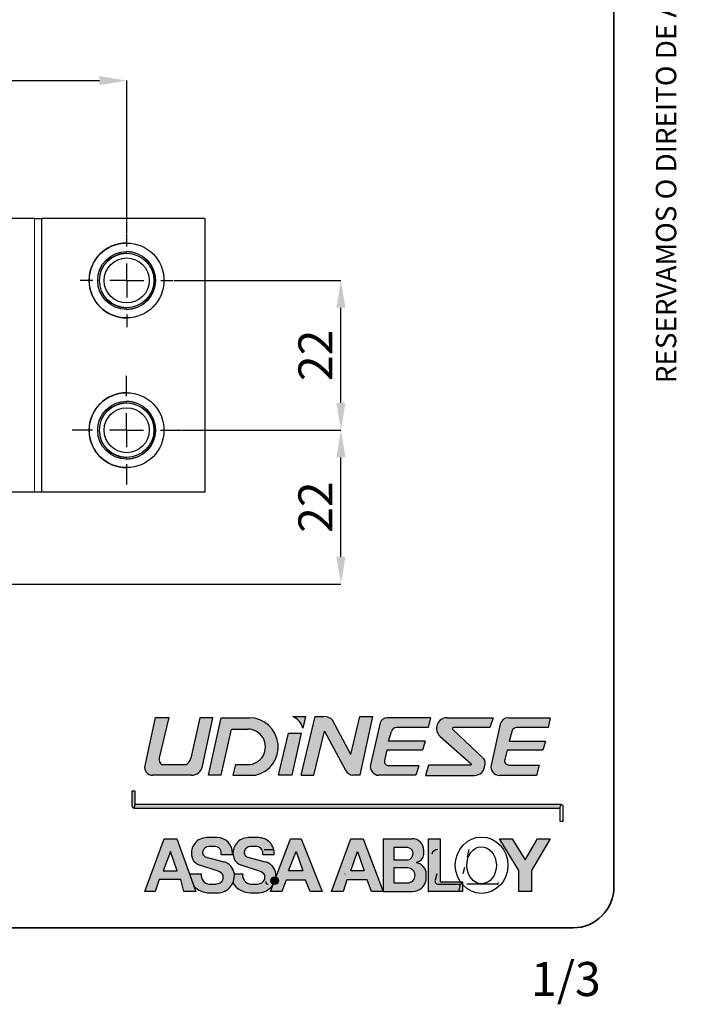
# Model space of a CAD drawing. Units: millimetres. Extents: x 10 to 205, y 4 to 287.
# Drawn here: x 156 to 205, y 4 to 77 of the extents above; entities that cross this region are included whole.
import ezdxf

# ---------------------------------------------------------------- set-up
doc = ezdxf.new("R2010")
doc.units = ezdxf.units.MM
doc.header["$PDSIZE"] = -1
doc.linetypes.add('CENTER', pattern=[10.159999999999998, 6.35, -1.27, 1.27, -1.27])
for name, color, linetype in [('CENTRO', 8, 'CENTER'), ('COTAS', 8, 'Continuous'), ('LOGOTIPO', 7, 'Continuous')]:
    doc.layers.add(name, color=color, linetype=linetype)
doc.layers.add('DESENHO', color=179, linetype='Continuous', lineweight=25)
doc.layers.add('LAYOUT_', color=7, linetype='Continuous', lineweight=35)
doc.styles.add('SLDTEXTSTYLE0', font='TXT', dxfattribs={"width": 0.7})
doc.dimstyles.new('SLDDIMSTYLE0', dxfattribs={"dimtxt": 2.5, "dimasz": 2, "dimexe": 0, "dimexo": 0.0625, "dimtad": 1, "dimdec": 0, "dimlfac": 2, "dimrnd": 1e-09, "dimzin": 12, "dimdsep": 46, "dimtxsty": 'SLDTEXTSTYLE0', "dimsah": 1, "dimcen": 0.09, "dimadec": 0, "dimazin": 3, "dimtfac": 1, "dimtdec": 0, "dimtofl": 0, "dimtmove": 0, "dimatfit": 3, "dimfxl": 1, "dimfrac": 2, "dimtolj": 1, "dimtzin": 12, "dimarcsym": 0})
doc.dimstyles.new('SLDDIMSTYLE2', dxfattribs={"dimtxt": 2.5, "dimasz": 2, "dimexe": 0, "dimexo": 0.0625, "dimtad": 1, "dimdec": 1, "dimlfac": 2, "dimrnd": 1e-09, "dimzin": 12, "dimdsep": 46, "dimtxsty": 'SLDTEXTSTYLE0', "dimsah": 1, "dimcen": 0.09, "dimadec": 0, "dimazin": 3, "dimtfac": 1, "dimtdec": 1, "dimtofl": 0, "dimtmove": 0, "dimatfit": 3, "dimfxl": 1, "dimfrac": 2, "dimtolj": 1, "dimtzin": 12, "dimarcsym": 0})

# ---------------------------------------------------------------- blocks, each defined once
blk = doc.blocks.new('_D')
at = {"color": 0, "linetype": 'Continuous', "lineweight": -2}
for p, q in [((168.2276310932662, 46.55201554821191), (179.9195986023507, 46.55201554821195)), ((179.9195986023507, 37.25201554821167), (179.9195986023507, 44.55201554821195)), ((131.5529744694662, 35.2520155482115), (179.9195986023507, 35.25201554821167))]:
    blk.add_line(p, q, dxfattribs=at)
at = {"color": 0}
for points in [[(180.252931935684, 44.55201554821195), (179.5862652690173, 44.55201554821195), (179.9195986023507, 46.55201554821195)], [(179.5862652690174, 37.25201554821167), (180.252931935684, 37.25201554821167), (179.9195986023507, 35.25201554821167)]]:
    blk.add_solid(points, dxfattribs=at)
at = {"layer": 'Defpoints', "color": 0}
for p in [(168.1651310932662, 46.55201554821191), (179.9195986023507, 46.55201554821195), (131.4904744694662, 35.2520155482115)]:
    blk.add_point(p, dxfattribs=at)
at = {"color": 0, "lineweight": 18, "insert": (176.7945986023507, 40.9020155482117), "char_height": 2.5, "attachment_point": 2, "rotation": 90.00000000000016, "style": 'SLDTEXTSTYLE0'}
blk.add_mtext('\\A1;22', dxfattribs=at)
blk = doc.blocks.new('_D_2')
at = {"layer": 'COTAS', "color": 0, "lineweight": -2}
for p, q in [((167.6588637831341, 57.55201554821156), (179.9195986023506, 57.55201554821161)), ((179.9195986023507, 48.55201554821161), (179.9195986023506, 55.55201554821161)), ((168.2276310932663, 46.55201554821156), (179.9195986023507, 46.55201554821161))]:
    blk.add_line(p, q, dxfattribs=at)
at = {"layer": 'COTAS', "color": 0}
for points in [[(180.252931935684, 55.55201554821161), (179.5862652690173, 55.55201554821161), (179.9195986023506, 57.55201554821161)], [(179.5862652690173, 48.55201554821161), (180.252931935684, 48.55201554821161), (179.9195986023507, 46.55201554821161)]]:
    blk.add_solid(points, dxfattribs=at)
at = {"layer": 'Defpoints', "color": 0}
for p in [(167.5963637831341, 57.55201554821156), (179.9195986023507, 57.55201554821161), (168.1651310932663, 46.55201554821156)]:
    blk.add_point(p, dxfattribs=at)
at = {"layer": 'COTAS', "color": 0, "insert": (176.7945986023507, 52.05201554821156), "char_height": 2.5, "attachment_point": 2, "rotation": 90.00000000000016, "style": 'SLDTEXTSTYLE0'}
blk.add_mtext('\\A1;22', dxfattribs=at)
blk = doc.blocks.new('_D_3')
at = {"layer": 'COTAS', "color": 0, "lineweight": -2}
for p, q in [((131.4904744694662, 39.33951554821149), (131.4904744694662, 72.23371513631275)), ((133.4904744694662, 72.23371513631275), (162.1728746750699, 72.23371513631275)), ((164.1728746750699, 61.03800465627582), (164.1728746750699, 72.23371513631275))]:
    blk.add_line(p, q, dxfattribs=at)
at = {"layer": 'COTAS', "color": 0}
for points in [[(133.4904744694662, 72.56704846964608), (133.4904744694662, 71.90038180297942), (131.4904744694662, 72.23371513631275)], [(162.1728746750699, 71.90038180297942), (162.1728746750699, 72.56704846964608), (164.1728746750699, 72.23371513631275)]]:
    blk.add_solid(points, dxfattribs=at)
at = {"layer": 'Defpoints', "color": 0}
for p in [(164.1728746750699, 72.23371513631275), (164.1728746750699, 60.97550465627582), (131.4904744694662, 39.27701554821149)]:
    blk.add_point(p, dxfattribs=at)
at = {"layer": 'COTAS', "color": 0, "insert": (147.831674572268, 75.35871513631275), "char_height": 2.5, "attachment_point": 2, "style": 'SLDTEXTSTYLE0'}
blk.add_mtext('\\A1;65', dxfattribs=at)
blk = doc.blocks.new('SW_CENTERMARKSYMBOL_2')
at = {"layer": 'CENTRO', "color": 0}
for p, q in [((0, 2.500000000000002), (0, 3.999999573699981)), ((0, 0), (0, 1.250000000000001)), ((-2.500000000000002, 0), (-3.999999573699981, 0)), ((0, 0), (-1.250000000000001, 0)), ((0, 0), (0, -1.250000000000001)), ((0, 0), (1.250000000000001, 0)), ((2.500000000000002, 0), (3.999999573699981, 0)), ((0, -2.500000000000002), (0, -3.999999573699974))]:
    blk.add_line(p, q, dxfattribs=at)
blk = doc.blocks.new('SW_CENTERMARKSYMBOL_3')
at = {"layer": 'CENTRO', "color": 0}
for p, q in [((0, 2.499999999999995), (0, 3.423489108064261)), ((0, 0), (0, 1.250000000000001)), ((-2.500000000000002, 0), (-3.423489108064254, 0)), ((0, 0), (-1.250000000000001, 0)), ((0, 0), (0, -1.250000000000001)), ((0, 0), (1.250000000000001, 0)), ((2.500000000000002, 0), (3.423489108064254, 0)), ((0, -2.499999999999995), (0, -3.423489108064261))]:
    blk.add_line(p, q, dxfattribs=at)

msp = doc.modelspace()

# ---------------------------------------------------------------- hatches: boundary and pattern name
at = {"layer": 'DESENHO'}
h = msp.add_hatch(color=7, dxfattribs=at)
edge = h.paths.add_edge_path(flags=0)
edge.add_line((166.2719923067999, 25.44851014947391), (165.5000224177528, 21.90571976581012))
edge.add_arc((166.0601728990536, 21.78366362980676), 0.5732942194352403, 167.7074622073168, 271.0168977182062)
edge.add_arc((167.3341206368298, -49.98772803277897), 71.20940288803499, 88.71480226891128, 91.01689771820742, ccw=False)
edge.add_arc((168.9491065948281, 21.99836217798978), 0.7948009022819319, 268.7148022688893, 351.0868508344587)
edge.add_line((169.7343097471174, 21.87521801895997), (170.5097132035869, 25.4337660245445))
edge.add_line((170.5097132035869, 25.4337660245445), (169.5598886115773, 25.4337660245445))
edge.add_line((169.5598886115773, 25.4337660245445), (168.8891472226404, 22.46634729608809))
edge.add_arc((168.1595963667793, 22.63125154423817), 0.7479557890313745, 298.97061906241424, 347.2631688923629, ccw=False)
edge.add_line((168.5218770231192, 21.97688880967318), (166.7649822455362, 21.97688880967318))
edge.add_arc((167.0350299815144, 22.37214836213296), 0.4787023015586591, 166.653692219262, 235.6584771867602, ccw=False)
edge.add_line((166.5692561732932, 22.48265018606598), (167.2728872699789, 25.44851014947391))
edge.add_line((167.2728872699789, 25.44851014947391), (166.2719923067999, 25.44851014947391))
h = msp.add_hatch(color=7, dxfattribs=at)
edge = h.paths.add_edge_path(flags=0)
edge.add_arc((173.0684250131818, 23.29000118422208), 1.305025806819293, -90.0000000000395, 89.9999999999992, ccw=False)
edge.add_line((173.0684250131809, 21.98497537740273), (172.1642530947954, 21.98497537740273))
edge.add_line((172.1642530947954, 21.98497537740273), (171.9777407844268, 21.203761218053))
edge.add_line((171.9777407844268, 21.203761218053), (173.6389758047752, 21.203761218053))
edge.add_arc((173.1653614073343, 23.29230760379885), 2.141573394230017, 282.7767362723676, 449.4062933728175)
edge.add_line((173.1875522837649, 25.43376602456703), (171.1202979706501, 25.43376602456703))
edge.add_line((171.1202979706501, 25.43376602456703), (170.1742234505242, 21.203761218053))
edge.add_line((170.1742234505242, 21.203761218053), (171.1202979706235, 21.203761218053))
edge.add_line((171.1202979706235, 21.203761218053), (171.8787817751477, 24.59502699104132))
edge.add_line((171.8787817751477, 24.59502699104132), (173.0684250131818, 24.59502699104132))
h = msp.add_hatch(color=7, dxfattribs=at)
edge = h.paths.add_edge_path(flags=0)
edge.add_line((177.3246711396164, 25.518184935714), (176.3771777340342, 25.518184935714))
edge.add_arc((175.8892416399825, 24.34349082683195), 1.272001525675369, 14.574847779197285, 67.44332602392842, ccw=False)
edge.add_line((177.1203098168437, 24.66358304048266), (177.3246711396164, 25.518184935714))
h = msp.add_hatch(color=7, dxfattribs=at)
edge = h.paths.add_edge_path(flags=0)
edge.add_arc((180.8759081558602, 21.89820197604752), 0.6982300656115565, 207.1936721057637, 264.0280674355271)
edge.add_line((180.8032634164771, 21.203761218053), (181.3019931561835, 21.203761218053))
edge.add_line((181.3019931561835, 21.203761218053), (182.2372939680137, 25.518184935714))
edge.add_line((182.2372939680137, 25.518184935714), (181.3019931561835, 25.518184935714))
edge.add_line((181.3019931561835, 25.518184935714), (180.657115207227, 22.73933901021108))
edge.add_line((180.657115207227, 22.73933901021108), (179.294068543233, 25.25101464946621))
edge.add_arc((178.7284336358539, 24.77612243620252), 0.7385563368248844, 40.01593694048333, 94.19377315961732)
edge.add_line((178.6744231514979, 25.51270123731197), (178.0173583130216, 25.51270123731197))
edge.add_line((178.0173583130216, 25.51270123731197), (176.9967893531393, 21.203761218053))
edge.add_line((176.9967893531393, 21.203761218053), (177.9338807914242, 21.203761218053))
edge.add_line((177.9338807914242, 21.203761218053), (178.7009632101522, 24.44245675167776))
edge.add_line((178.7009632101522, 24.44245675167776), (180.2548556581654, 21.57911104914611))
h = msp.add_hatch(color=7, dxfattribs=at)
edge = h.paths.add_edge_path(flags=0)
edge.add_line((183.4266616539111, 23.70430219666387), (183.6241906570653, 24.41143193046147))
edge.add_arc((184.0169274114629, 24.30172518799233), 0.4077716611022109, 89.9999999999992, 164.3928719363685, ccw=False)
edge.add_line((184.0169274114629, 24.70949684909462), (186.3342281596952, 24.70949684909462))
edge.add_line((186.3342281596952, 24.70949684909462), (186.4917199656176, 25.43540528437848))
edge.add_line((186.4917199656176, 25.43540528437848), (183.3012600750537, 25.43540528437848))
edge.add_arc((183.3012600750537, 24.93613796349758), 0.4992673208808899, 90, 166.8022057871365)
edge.add_line((182.8151795557971, 25.05012737747458), (182.0956109109968, 21.98169945682858))
edge.add_arc((182.7124622416863, 21.83704333729574), 0.6335857930000013, 166.8022057871468, 268.2259906923874)
edge.add_line((182.6928481003933, 21.203761218053), (185.4316939995382, 21.203761218053))
edge.add_line((185.4316939995382, 21.203761218053), (185.638121829344, 21.90571976581002))
edge.add_line((185.638121829344, 21.90571976581002), (183.4354848477196, 21.90571976581001))
edge.add_arc((183.4354848477196, 22.21736647237115), 0.3116467065608197, 167.7589222497441, 270, ccw=False)
edge.add_line((183.1309236984575, 22.28344351884114), (183.2961914296325, 23.04519261072179))
edge.add_line((183.2961914296325, 23.04519261072179), (185.9217621187757, 23.04519261072179))
edge.add_line((185.9217621187757, 23.04519261072179), (186.1058772157058, 23.70430219666385))
edge.add_line((186.1058772157058, 23.70430219666385), (183.4266616539111, 23.70430219666387))
h = msp.add_hatch(color=7, dxfattribs=at)
edge = h.paths.add_edge_path(flags=0)
edge.add_line((187.2093446852849, 24.06125580098827), (189.4842027716069, 22.0441418610999))
edge.add_arc((189.4375679349354, 21.99154808679315), 0.07029162885581942, -48.43663419314771, 48.436634193117186, ccw=False)
edge.add_line((189.4842027716068, 21.93895431248637), (186.3465279144055, 21.93895431248639))
edge.add_line((186.3465279144055, 21.93895431248639), (186.1265911727657, 21.18968129243881))
edge.add_line((186.1265911727657, 21.18968129243881), (189.7321172038589, 21.18968129243881))
edge.add_arc((189.7321172038589, 21.94981641678084), 0.7601351243420318, 270.0000000000008, 360.0000000000008)
edge.add_line((190.4922523282009, 21.94981641678084), (190.4922523282009, 22.20359557290174))
edge.add_arc((190.1252663489972, 22.20359557290163), 0.3669859792037138, 1.719471817892185e-11, 46.81757321183044)
edge.add_line((190.3764034756064, 22.47119387740034), (188.1441150444547, 24.5661641852781))
edge.add_arc((188.2008390356793, 24.62660623970902), 0.08289060938547352, 89.9999999999992, 226.8175732118992, ccw=False)
edge.add_line((188.2008390356793, 24.70949684909462), (190.8702324204281, 24.70949684909462))
edge.add_line((190.8702324204281, 24.70949684909462), (191.1038043415934, 25.4354052843785))
edge.add_line((191.1038043415934, 25.4354052843785), (187.7308324704119, 25.43540528437848))
edge.add_arc((187.7308324704119, 24.64937860429394), 0.7860266800845418, 90, 228.4366341933597)
h = msp.add_hatch(color=7, dxfattribs=at)
edge = h.paths.add_edge_path(flags=0)
edge.add_arc((192.839518723436, 24.34858890435786), 0.3609079447365545, 89.9999999999992, 156.2536916164958, ccw=False)
edge.add_line((192.839518723436, 24.70949684909462), (195.1523311190311, 24.70949684909462))
edge.add_line((195.1523311190311, 24.70949684909462), (195.3030264332086, 25.43540528437848))
edge.add_line((195.3030264332086, 25.43540528437848), (192.2295261232359, 25.43540528437848))
edge.add_arc((192.2295261232359, 24.82508645337433), 0.6103188310040094, 90, 167.3223162817401)
edge.add_line((191.6340868052671, 24.95903082277739), (190.9577523618725, 21.95243844798133))
edge.add_arc((191.567987558539, 21.8151657383393), 0.6254844459003837, 167.3223162817523, 270.0000000000008)
edge.add_line((191.567987558539, 21.18968129243881), (194.2887052632134, 21.18968129243881))
edge.add_line((194.2887052632134, 21.18968129243881), (194.4950073133192, 21.94981641678084))
edge.add_line((194.4950073133192, 21.94981641678084), (192.2762991588254, 21.94981641678084))
edge.add_arc((192.2762991588254, 22.28185506002577), 0.3320386432447198, 164.7055715029309, 270, ccw=False)
edge.add_line((191.956020303905, 22.36943996568051), (192.1411313584383, 23.04635062894843))
edge.add_line((192.1411313584383, 23.04635062894843), (194.7676184268392, 23.04635062894844))
edge.add_line((194.7676184268392, 23.04635062894844), (194.9478615181733, 23.70546021487674))
edge.add_line((194.9478615181733, 23.70546021487674), (192.2935498174425, 23.70546021487673))
edge.add_line((192.2935498174425, 23.70546021487673), (192.5091661740845, 24.49392209984613))
for points in [[(175.338497399967, 21.203761218053), (176.3171615034782, 21.203761218053), (176.9967893531393, 24.2951784177593), (176.0724954776008, 24.29517841775929)], [(164.8039086893425, 19.04847281607901), (164.719102013144, 18.79453981528954), (196.0139073296947, 18.79453981528955), (196.0989951983563, 19.0498644098488), (164.8039086893425, 19.04986440984879)], [(194.3764965259245, 16.54197763011278), (193.4559785567753, 14.98661122411193), (192.5091895126645, 16.54197763011278), (191.567987558539, 16.54197763011278), (192.9887530626573, 14.19876986350521), (192.9887530626573, 12.67157072663149), (193.9162375413499, 12.67157072663149), (193.9162375413499, 14.19876986350521), (195.3030264332086, 16.54197763011278)]]:
    msp.add_hatch(color=7, dxfattribs=at).paths.add_polyline_path(points, flags=0)
h = msp.add_hatch(color=7, dxfattribs=at)
edge = h.paths.add_edge_path(flags=0)
edge.add_line((164.550959706165, 20.03435531297892), (164.550959706165, 18.96422373319872))
edge.add_arc((164.720650691196, 18.96422373319872), 0.1696909850309156, 180, 269.4770850789442)
edge.add_line((164.719102013144, 18.79453981528954), (164.8039086893425, 19.04847281607901))
edge.add_line((164.8039086893425, 19.04847281607901), (164.8039086893425, 19.04986440984879))
edge.add_line((164.8039086893425, 19.04986440984879), (164.8039086893425, 20.03435531297892))
edge.add_line((164.8039086893425, 20.03435531297892), (164.550959706165, 20.03435531297892))
h = msp.add_hatch(color=7, dxfattribs=at)
h.paths.add_polyline_path([(168.3759472712172, 12.67157072663149), (169.2580455481414, 12.67157072663149), (169.1131389287622, 13.06921030479413), (168.7912815855195, 13.95242198100098), (167.8471383640536, 16.54325402108591), (166.928495457201, 16.54325402108591), (165.5000224177528, 12.6715707266315), (166.2719923067999, 12.67157072663149), (166.5692561732932, 13.53920837606525), (168.1595963667793, 13.53920837606525)], flags=0)
h.paths.add_polyline_path([(166.8617984659311, 14.17456005438977), (167.3865801534822, 15.60234446556585), (167.8782675003774, 14.17456005438976)], flags=0)
h = msp.add_hatch(color=7, dxfattribs=at)
edge = h.paths.add_edge_path(flags=0)
edge.add_arc((170.2860126755583, 13.86282050446096), 0.6484024177036284, 172.0569889840598, 266.08536979765347, ccw=False)
edge.add_line((169.6438310262676, 13.95242198100099), (168.7912815855195, 13.95242198100098))
edge.add_line((168.7912815855195, 13.95242198100098), (169.1131389287622, 13.06921030479413))
edge.add_arc((170.2484260874178, 14.10498301049844), 1.536783013470256, 222.3755813376623, 269.088145475632)
edge.add_line((170.2239694275854, 12.56839461334035), (170.7295367494304, 12.56839461334035))
edge.add_arc((170.8281502148932, 13.82937594366684), 1.264831423946627, 265.5283564423802, 335.2155205564163)
edge.add_arc((170.8281502148932, 13.82937594366684), 1.264831423946627, 335.2155205564163, 365.5801129463613)
edge.add_arc((171.0262590996119, 13.81144086924734), 1.070049117599742, 7.567763998835667, 7.570845461985082)
edge.add_arc((171.0262590996119, 13.81144086924734), 1.070049117599742, 7.570845461985082, 74.79511182071398)
edge.add_line((171.3069024952097, 14.84403197834294), (170.0123664844515, 15.19586822657537))
edge.add_arc((170.1052444267579, 15.53760061351638), 0.3541289827893871, 164.0198653914682, 254.7951118207375, ccw=False)
edge.add_arc((170.2239694275854, 15.50360131146077), 0.4776262635763435, 89.9999999999992, 164.0198653914795, ccw=False)
edge.add_line((170.2239694275854, 15.98122757503728), (170.7001842115444, 15.98122757503728))
edge.add_arc((170.6103367595775, 15.47344121289473), 0.5156738835765453, -11.131721441072784, 79.96596846399268, ccw=False)
edge.add_line((171.1163087160595, 15.37388251936788), (171.9605921778511, 15.37388251936788))
edge.add_line((171.9605921778511, 15.37388251936788), (171.9605921778511, 15.46297482154312))
edge.add_arc((170.7987083024878, 15.46297482154312), 1.161883875363257, 0, 90)
edge.add_line((170.7987083024878, 16.62485869690632), (170.0665533085069, 16.62485869690632))
edge.add_arc((170.0665533085069, 15.48840188984601), 1.1364568070604, 90, 192.7888499479132)
edge.add_arc((169.8125457957858, 15.43074477921335), 0.8759876938716616, 192.7888499479107, 251.8134818904938)
edge.add_line((169.5391400693351, 14.59851659622613), (170.887780553144, 14.15545778286963))
edge.add_arc((170.6621223532468, 13.46856977904198), 0.7230053616559301, 32.62163917601089, 71.8134818905034, ccw=False)
edge.add_line((171.2710727925209, 13.85833395837498), (171.2710727925209, 13.57806235249625))
edge.add_arc((170.7295367494304, 13.80190659747037), 0.5859757093721164, 270, 337.5422163569285, ccw=False)
edge.add_line((170.7295367494304, 13.21593088809824), (170.2417462150496, 13.21593088809824))
h = msp.add_hatch(color=7, dxfattribs=at)
edge = h.paths.add_edge_path(flags=0)
edge.add_line((172.6993864887963, 13.95242198100099), (172.0869802883343, 13.95242198100099))
edge.add_arc((171.0262590996119, 13.81144086924734), 1.070049117599742, 7.567763998834778, 7.570845461984277, ccw=False)
edge.add_arc((170.8281502148932, 13.82937594366684), 1.264831423946627, -24.784479443585383, 5.580112946359691, ccw=False)
edge.add_arc((173.2849281136133, 14.10516812810003), 1.536783013470412, 211.633478359136, 269.7985515603569)
edge.add_line((173.2795248901136, 12.56839461334035), (173.7850922119586, 12.56839461334035))
edge.add_arc((173.8118403886451, 13.89986417256305), 1.331738207040926, 268.8491276386978, 326.2440801459377)
edge.add_line((174.9190637889402, 13.15987566323901), (174.937069566228, 13.20737624124536))
edge.add_arc((175.0510540330679, 13.46432435159125), 0.2810956956111486, 73.02826643066578, 246.07750030994362, ccw=False)
edge.add_arc((173.8118403886451, 13.89986417256305), 1.331738207040926, 352.8097526413648, 362.2593417500278)
edge.add_arc((174.0818145621406, 13.81144086924734), 1.070049117599464, 7.567763998838038, 74.79511182073759)
edge.add_line((174.3624579577379, 14.84403197834295), (173.0679219469798, 15.19586822657538))
edge.add_arc((173.1607998892866, 15.53760061351638), 0.3541289827896589, 164.0198653914883, 254.79511182067512, ccw=False)
edge.add_arc((173.2795248901136, 15.50360131146077), 0.4776262635763435, 89.9999999999992, 164.0198653914803, ccw=False)
edge.add_line((173.2795248901136, 15.98122757503728), (173.755739674073, 15.98122757503728))
edge.add_arc((173.6658922221057, 15.47344121289473), 0.515673883576584, -11.131721441072784, 79.96596846394613, ccw=False)
edge.add_line((174.1718641785877, 15.37388251936788), (175.0161476403793, 15.37388251936788))
edge.add_arc((173.8542637650165, 15.4598023237572), 1.165056373148939, 355.770749361558, 450.0000000000008)
edge.add_line((173.8542637650165, 16.62485869690632), (173.1221087710351, 16.62485869690632))
edge.add_arc((173.1221087710351, 15.48840188984601), 1.136456807060184, 90, 192.7888499479176)
edge.add_arc((172.868101258314, 15.43074477921335), 0.875987693871445, 192.7888499479167, 251.8134818904957)
edge.add_line((172.5946955318634, 14.59851659622612), (173.9433360156726, 14.15545778286963))
edge.add_arc((173.717677815775, 13.46856977904198), 0.7230053616561865, 32.62163917599139, 71.8134818904714, ccw=False)
edge.add_line((174.3266282550495, 13.85833395837498), (174.3266282550495, 13.57806235249625))
edge.add_arc((173.7850922119586, 13.80190659747037), 0.5859757093723216, 270, 337.5422163569455, ccw=False)
edge.add_line((173.7850922119586, 13.21593088809824), (173.2973016775779, 13.21593088809824))
edge.add_arc((173.3415681380866, 13.86282050446096), 0.6484024177034085, 172.0569889840546, 266.08536979765597, ccw=False)
h = msp.add_hatch(color=7, dxfattribs=at)
edge = h.paths.add_edge_path(flags=0)
edge.add_arc((175.0510540330679, 13.46432435159125), 0.2810956956111486, -111.75781338780081, 72.4026323804602, ccw=False)
edge.add_arc((173.8118403886451, 13.89986417256305), 1.331738207040926, 326.2440801459369, 328.46070040150084, ccw=False)
edge.add_line((174.9190637889402, 13.15987566323901), (174.7339647794939, 12.67157072663149))
edge.add_line((174.7339647794939, 12.67157072663149), (175.5747747301113, 12.67157072663149))
edge.add_line((175.5747747301113, 12.67157072663149), (175.8892416399825, 13.50115779438166))
edge.add_line((175.8892416399825, 13.50115779438166), (177.3246711396164, 13.50115779438165))
edge.add_line((177.3246711396164, 13.50115779438165), (177.6563254214079, 12.67157072663149))
edge.add_line((177.6563254214079, 12.67157072663149), (178.5446200658663, 12.67157072663149))
edge.add_line((178.5446200658663, 12.67157072663149), (176.9967893531393, 16.54325402108591))
edge.add_line((176.9967893531393, 16.54325402108591), (176.2015820181642, 16.54325402108591))
edge.add_line((176.2015820181642, 16.54325402108591), (175.1360365976953, 13.73226605010133))
h.paths.add_polyline_path([(176.6262406580834, 15.60234446556585), (177.1203098168437, 14.17456005438977), (176.0724954776008, 14.17456005438977)], flags=0)
h = msp.add_hatch(color=7, dxfattribs=at)
h.paths.add_polyline_path([(179.2288116172136, 12.67157072663148), (180.0740441388316, 12.6715707266315), (180.3471078647086, 13.52713872254815), (181.8563708855514, 13.52713872254817), (182.1781729678423, 12.67157072663149), (183.0170826779596, 12.67157072663149), (181.560838694931, 16.54325402108591), (180.657115207227, 16.54325402108591)], flags=0)
h.paths.add_polyline_path([(181.1409884525537, 15.60234446556585), (181.6248616978804, 14.17456005438976), (180.657115207227, 14.17456005438978)], flags=0)
h = msp.add_hatch(color=7, dxfattribs=at)
edge = h.paths.add_edge_path(flags=0)
edge.add_line((183.0170826779596, 12.67157072663149), (185.1904232790736, 12.67157072663149))
edge.add_arc((185.1904232790736, 13.68569072376413), 1.014119997132617, 270.0000000000008, 351.005223561596)
edge.add_line((186.1920722352926, 13.52713872254817), (186.1920722352926, 13.95242198100099))
edge.add_arc((185.3654793970749, 13.95242198100099), 0.8265928382174673, 0, 79.93505949432449)
edge.add_line((185.509938292892, 14.76629380605176), (185.509938292892, 14.80997344700074))
edge.add_arc((185.322142833055, 15.48312155189845), 0.6988529930269587, 285.5880866537502, 352.3471735812969)
edge.add_line((186.0147712677374, 15.39005513834312), (186.0147712677374, 15.67677860801697))
edge.add_arc((185.1495722456416, 15.67677860801697), 0.8651990220958083, 0, 90)
edge.add_line((185.1495722456416, 16.54197763011278), (183.0170826779596, 16.54197763011278))
edge.add_line((183.0170826779596, 16.54197763011278), (183.0170826779596, 12.67157072663149))
edge = h.paths.add_edge_path(flags=0)
edge.add_arc((184.8191175237228, 13.85092762921502), 0.5517768147976221, -90.0000000000008, 89.9999999999992, ccw=False)
edge.add_line((184.8191175237228, 13.29915081441745), (183.8190205885919, 13.29915081441745))
edge.add_line((183.8190205885919, 13.29915081441745), (183.8190205885919, 14.4027044440127))
edge.add_line((183.8190205885919, 14.4027044440127), (184.8191175237228, 14.4027044440127))
edge = h.paths.add_edge_path(flags=0)
edge.add_arc((184.7647119134894, 15.44498484228218), 0.458373618170271, -90.0000000000008, 96.31672358391631, ccw=False)
edge.add_line((184.7647119134894, 14.98661122411193), (183.8190205885919, 14.98661122411193))
edge.add_line((183.8190205885919, 14.98661122411193), (183.8190205885919, 15.90057562090263))
edge.add_line((183.8190205885919, 15.90057562090263), (184.7142796195645, 15.90057562090263))
h = msp.add_hatch(color=7, dxfattribs=at)
edge = h.paths.add_edge_path(flags=0)
edge.add_ellipse((190.2582777580589, 14.59497658415897), major_axis=(0, -2.074329288377141), ratio=0.9311589483714064, start_angle=305.7610171183513, end_angle=313.2535286632162, ccw=False)
edge.add_line((188.6909150602588, 13.38272670707518), (187.209344685285, 13.38272670707518))
edge.add_line((187.209344685285, 13.38272670707518), (187.209344685285, 16.54197763011278))
edge.add_line((187.209344685285, 16.54197763011278), (186.3465279144054, 16.54197763011278))
edge.add_line((186.3465279144054, 16.54197763011278), (186.3465279144054, 12.67157072663149))
edge.add_line((186.3465279144054, 12.67157072663149), (188.8514886853861, 12.67157072663149))
edge.add_line((188.8514886853861, 12.67157072663149), (188.8514886853861, 13.17358839179531))
h = msp.add_hatch(color=7, dxfattribs=at)
edge = h.paths.add_edge_path(flags=0)
edge.add_arc((173.8118403886451, 13.89986417256305), 1.331738207040926, 352.2360525444682, 352.8097526413648)
edge.add_arc((175.0510540330679, 13.46432435159125), 0.2810956956111486, 73.02826643066663, 246.0775003099443)
edge.add_line((174.937069566228, 13.20737624124536), (175.1313706066747, 13.71995681918568))
h = msp.add_hatch(color=7, dxfattribs=at)
edge = h.paths.add_edge_path(flags=0)
edge.add_line((175.1313706066747, 13.71995681918568), (174.937069566228, 13.20737624124536))
edge.add_arc((175.0510540330679, 13.46432435159125), 0.2810956956111486, 246.0775003099443, 248.2421866122009)
edge.add_arc((173.8118403886451, 13.89986417256305), 1.331738207040926, 328.4607004015017, 352.2360525444682)
h = msp.add_hatch(color=7, dxfattribs=at)
edge = h.paths.add_edge_path(flags=0)
edge.add_arc((173.8118403886451, 13.89986417256305), 1.331738207040926, 328.46070040150084, 352.2360525444674, ccw=False)
edge.add_arc((175.0510540330679, 13.46432435159125), 0.2810956956111486, 248.2421866122009, 432.4026323804619)
edge.add_line((175.1360365976953, 13.73226605010133), (175.1313706066747, 13.71995681918568))
h = msp.add_hatch(color=7, dxfattribs=at)
edge = h.paths.add_edge_path(flags=0)
edge.add_line((188.8514886853861, 13.38272670707518), (188.6909150602588, 13.38272670707518))
edge.add_ellipse((190.2582777580589, 14.59497658415897), major_axis=(0, -2.074329288377141), ratio=0.9311589483714064, start_angle=305.7610171183521, end_angle=313.253528663217)
edge.add_line((188.8514886853861, 13.17358839179531), (188.8514886853861, 13.38272670707518))

# ---------------------------------------------------------------- linework, layer by layer
at = {"color": 7, "linetype": 'Continuous', "lineweight": 25}
for p, q in [((157.4024021383214, 62.10201554821156), (142.9024222416681, 62.10201554821155)), ((157.4024021383214, 62.10201554821156), (157.9032340424686, 62.10201554821156)), ((157.9119763148113, 62.10201554821157), (157.9032340424686, 62.10201554821156)), ((157.9119763148113, 62.10201554821157), (157.9119763148113, 42.00201554821156)), ((169.9119596775589, 62.10201554821157), (157.9119763148113, 62.10201554821157)), ((169.9119596775589, 62.10201554821157), (169.9119596775589, 42.00201554821157)), ((169.9119596775588, 62.10201554821143), (169.9195986023504, 62.10201554821143)), ((169.9195986023504, 62.10201554821143), (169.9195986023504, 42.00201554821151)), ((164.1651315195658, 60.3020155482116), (164.1619676495751, 60.3020155482116)), ((164.1722997665884, 59.55201554821157), (164.1523927798665, 59.55201554821156)), ((164.1523927798673, 55.55201554821157), (164.1722997665892, 55.55201554821157)), ((164.1619676495762, 54.80201554821153), (164.165131519567, 54.80201554821153)), ((164.1651315195658, 49.30201554821161), (164.1619676495751, 49.30201554821161)), ((164.1722997665883, 48.55201554821156), (164.1523927798665, 48.55201554821156)), ((164.1523927798674, 44.55201554821156), (164.1722997665892, 44.55201554821156)), ((164.1619676495762, 43.80201554821153), (164.165131519567, 43.80201554821153)), ((157.4024021383214, 42.00201554821156), (142.9024222416681, 42.00201554821155)), ((157.9032340424686, 42.00201554821156), (157.4024021383214, 42.00201554821156)), ((157.9119763148113, 42.00201554821156), (157.9032340424686, 42.00201554821156)), ((169.9119596775589, 42.00201554821157), (157.9119763148113, 42.00201554821156)), ((169.9119596775588, 42.00201554821151), (169.9195986023504, 42.00201554821151))]:
    msp.add_line(p, q, dxfattribs=at)
at = {"color": 7, "linetype": 'Continuous', "lineweight": 18}
for p, q in [((157.4024021383214, 42.00201554821156), (157.4024021383214, 62.10201554821156)), ((157.9032340424686, 62.10201554821156), (157.9032340424686, 42.00201554821156))]:
    msp.add_line(p, q, dxfattribs=at)
at = {"color": 7, "linetype": 'Continuous', "lineweight": 25}
for centre, radius in [((164.1651311862605, 57.55201816058539), 2.749997387626229), ((164.1651312252661, 57.55201757273822), 2.124997975473419), ((164.1723013044749, 57.5520135051577), 1.999998301067955), ((164.1728759291765, 57.55201385645409), 1.65474858315552), ((164.1651311862604, 46.55201816058539), 2.749997387626236), ((164.1651312252661, 46.55201757273821), 2.124997975473426), ((164.1723011059086, 46.55201745424046), 1.999998337377986), ((164.1728758038012, 46.55201712189936), 1.654748633992958)]:
    msp.add_circle(centre, radius, dxfattribs=at)
for centre, radius, start, end in [((164.1619706858243, 57.55201554821156), 2.750000000001719, 90.00006325972102, 269.999936740291), ((164.1523949030931, 57.55201554821156), 2.000000000001127, 90.00006082596016, 269.9999391740635), ((164.152057569754, 57.55201554821156), 2.125000000001159, 270.0000585405578, 89.99994145945529), ((164.1619706858243, 46.55201554821156), 2.750000000001719, 90.00006325972102, 269.999936740291), ((164.1523949014267, 46.55201554821156), 2.000000000001132, 90.00006077822233, 269.9999392218029), ((164.152057569754, 46.55201554821156), 2.125000000001159, 270.0000585405578, 89.99994145945529)]:
    msp.add_arc(centre, radius, start, end, dxfattribs=at)
at = {"layer": 'DESENHO', "color": 7}
for p, q in [((166.2719923067999, 25.44851014947391), (165.5000224177528, 21.90571976581013)), ((166.2719923067999, 25.44851014947391), (167.2728872699789, 25.44851014947391)), ((167.2728872699789, 25.44851014947391), (166.5692561732932, 22.48265018606599)), ((169.5598886115773, 25.4337660245445), (168.8891472226404, 22.46634729608809)), ((170.5097132035869, 25.4337660245445), (169.5598886115773, 25.4337660245445)), ((169.7343097471174, 21.87521801895997), (170.5097132035869, 25.4337660245445)), ((170.1742234505242, 21.203761218053), (171.1202979706501, 25.43376602456703)), ((171.1202979706501, 25.43376602456703), (173.1875522837649, 25.43376602456703)), ((176.3771777340342, 25.518184935714), (177.3246711396164, 25.518184935714)), ((176.9967893531393, 21.203761218053), (178.0173583130216, 25.51270123731197)), ((177.3246711396164, 25.518184935714), (177.1203098168437, 24.66358304048266)), ((178.0173583130216, 25.51270123731197), (178.6744231514979, 25.51270123731197)), ((180.657115207227, 22.73933901021108), (181.3019931561835, 25.518184935714)), ((182.2372939680137, 25.518184935714), (181.3019931561835, 21.203761218053)), ((181.3019931561835, 25.518184935714), (182.2372939680137, 25.518184935714)), ((186.4917199656176, 25.43540528437848), (183.3012600750537, 25.43540528437848)), ((186.4917199656176, 25.43540528437848), (186.3342281596952, 24.70949684909462)), ((187.7308324704119, 25.43540528437848), (191.1038043415934, 25.43540528437848)), ((191.1038043415934, 25.43540528437848), (190.8702324204281, 24.70949684909462)), ((192.2295261232359, 25.43540528437848), (195.3030264332085, 25.43540528437848)), ((195.3030264332085, 25.43540528437848), (195.1523311190311, 24.70949684909462)), ((171.1202979706235, 21.203761218053), (171.8787817751477, 24.59502699104132)), ((171.8787817751477, 24.59502699104132), (173.0684250131818, 24.59502699104132)), ((180.657115207227, 22.73933901021108), (179.294068543233, 25.25101464946622)), ((182.8151795557971, 25.05012737747458), (182.0956109109968, 21.98169945682859)), ((186.3342281596952, 24.70949684909462), (184.0169274114629, 24.70949684909462)), ((190.8702324204281, 24.70949684909462), (188.2008390356793, 24.70949684909462)), ((191.6340868052671, 24.95903082277739), (190.9577523618724, 21.95243844798133)), ((195.1523311190311, 24.70949684909462), (192.839518723436, 24.70949684909462)), ((175.338497399967, 21.203761218053), (176.0724954776008, 24.2951784177593)), ((176.0724954776008, 24.2951784177593), (176.9967893531393, 24.2951784177593)), ((176.9967893531393, 24.2951784177593), (176.3171615034782, 21.203761218053)), ((177.9338807914242, 21.203761218053), (178.7009632101522, 24.44245675167777)), ((178.7009632101522, 24.44245675167777), (180.2548556581654, 21.57911104914611)), ((183.4266616539111, 23.70430219666386), (183.6241906570653, 24.41143193046146)), ((187.209344685285, 24.06125580098828), (189.4842027716068, 22.04414186109993)), ((188.1441150444547, 24.56616418527813), (190.3764034756064, 22.47119387740037)), ((192.5091661740846, 24.49392209984613), (192.2935498174425, 23.70546021487674)), ((186.1058772157058, 23.70430219666386), (183.4266616539111, 23.70430219666386)), ((186.1058772157058, 23.70430219666386), (185.9217621187757, 23.0451926107218)), ((192.2935498174425, 23.70546021487674), (194.9478615181733, 23.70546021487674)), ((194.9478615181733, 23.70546021487674), (194.7676184268392, 23.04635062894844)), ((183.2961914296325, 23.0451926107218), (183.1309236984575, 22.28344351884115)), ((185.9217621187757, 23.0451926107218), (183.2961914296325, 23.0451926107218)), ((192.1411313584383, 23.04635062894844), (191.956020303905, 22.36943996568052)), ((194.7676184268392, 23.04635062894844), (192.1411313584383, 23.04635062894844)), ((168.5218770231192, 21.97688880967319), (166.7649822455362, 21.97688880967319)), ((172.1642530947954, 21.98497537740273), (171.9777407844268, 21.203761218053)), ((172.1642530947954, 21.98497537740273), (173.0684250131809, 21.98497537740273)), ((185.6381218293439, 21.90571976581001), (183.4354848477196, 21.90571976581001)), ((185.6381218293439, 21.90571976581001), (185.4316939995382, 21.203761218053)), ((186.3465279144054, 21.93895431248638), (186.1265911727657, 21.18968129243881)), ((189.4842027716068, 21.93895431248638), (186.3465279144054, 21.93895431248638)), ((190.4922523282009, 22.20359557290174), (190.4922523282009, 21.94981641678084)), ((192.2762991588254, 21.94981641678084), (194.4950073133192, 21.94981641678084)), ((194.4950073133192, 21.94981641678084), (194.2887052632134, 21.18968129243881)), ((171.1202979706235, 21.203761218053), (170.1742234505242, 21.203761218053)), ((171.9777407844268, 21.203761218053), (173.6389758047752, 21.203761218053)), ((176.3171615034782, 21.203761218053), (175.338497399967, 21.203761218053)), ((176.9967893531393, 21.203761218053), (177.9338807914242, 21.203761218053)), ((181.3019931561835, 21.203761218053), (180.8032634164771, 21.203761218053)), ((185.4316939995382, 21.203761218053), (182.6928481003933, 21.203761218053)), ((186.1265911727657, 21.18968129243881), (189.7321172038589, 21.18968129243881)), ((194.2887052632134, 21.18968129243881), (191.567987558539, 21.18968129243881)), ((164.8039086893425, 20.03435531297892), (164.550959706165, 20.03435531297892)), ((164.550959706165, 20.03435531297892), (164.550959706165, 18.96422373319872)), ((164.8039086893425, 19.04847281607902), (164.8039086893425, 20.03435531297892)), ((164.719102013144, 18.79453981528955), (164.8039086893425, 19.04847281607902)), ((196.0989951983563, 19.04986440984879), (164.8039086893425, 19.04986440984879)), ((196.0139073296947, 18.79453981528955), (196.0989951983563, 19.04986440984879)), ((196.2576132950092, 17.82574116251712), (196.2576132950092, 18.89300521751624)), ((164.719102013144, 18.79453981528955), (196.0139073296947, 18.79453981528955)), ((196.0139073296947, 18.79453981528955), (196.0139073296947, 17.82574116251712)), ((196.0139073296947, 17.82574116251712), (196.2576132950092, 17.82574116251712)), ((165.5000224177528, 12.67157072663149), (166.928495457201, 16.54325402108591)), ((166.928495457201, 16.54325402108591), (167.8471383640536, 16.54325402108591)), ((167.8471383640536, 16.54325402108591), (169.2580455481414, 12.67157072663149)), ((170.7987083024878, 16.62485869690633), (170.0665533085069, 16.62485869690633)), ((170.7001842115444, 15.98122757503728), (170.2239694275854, 15.98122757503728)), ((173.8542637650165, 16.62485869690633), (173.1221087710351, 16.62485869690633)), ((173.755739674073, 15.98122757503728), (173.2795248901136, 15.98122757503728)), ((174.7339647794939, 12.67157072663149), (176.2015820181642, 16.54325402108591)), ((176.2015820181642, 16.54325402108591), (176.9967893531393, 16.54325402108591)), ((176.9967893531393, 16.54325402108591), (178.5446200658663, 12.67157072663149)), ((179.2288116172136, 12.67157072663149), (180.657115207227, 16.54325402108591)), ((180.657115207227, 16.54325402108591), (181.560838694931, 16.54325402108591)), ((181.560838694931, 16.54325402108591), (183.0170826779596, 12.67157072663149)), ((183.0170826779596, 16.54197763011278), (185.1495722456416, 16.54197763011278)), ((183.0170826779596, 16.54197763011278), (183.0170826779596, 12.67157072663149)), ((186.3465279144054, 16.54197763011278), (187.209344685285, 16.54197763011278)), ((186.3465279144054, 12.62719847047777), (186.3465279144054, 16.54197763011278)), ((187.209344685285, 16.54197763011278), (187.209344685285, 13.38272670707518)), ((191.567987558539, 16.54197763011278), (192.5091895126645, 16.54197763011278)), ((192.9887530626573, 14.19876986350521), (191.567987558539, 16.54197763011278)), ((192.5091895126645, 16.54197763011278), (193.4559785567753, 14.98661122411193)), ((193.4559785567753, 14.98661122411193), (194.3764965259245, 16.54197763011278)), ((195.3030264332085, 16.54197763011278), (193.9162375413499, 14.19876986350521)), ((194.3764965259245, 16.54197763011278), (195.3030264332085, 16.54197763011278)), ((167.3865801534822, 15.60234446556585), (166.8617984659311, 14.17456005438977)), ((167.8782675003774, 14.17456005438977), (167.3865801534822, 15.60234446556585)), ((170.0123664844515, 15.19586822657537), (171.3069024952097, 14.84403197834294)), ((171.1163087160595, 15.37388251936788), (171.9605921778511, 15.37388251936788)), ((171.9605921778511, 15.37388251936788), (171.9605921778511, 15.46297482154312)), ((173.0679219469798, 15.19586822657537), (174.3624579577379, 14.84403197834294)), ((174.1718641785877, 15.37388251936788), (175.0161476403793, 15.37388251936788)), ((176.0724954776008, 14.17456005438977), (176.6262406580834, 15.60234446556585)), ((176.6262406580834, 15.60234446556585), (177.1203098168437, 14.17456005438977)), ((180.657115207227, 14.17456005438977), (181.1409884525537, 15.60234446556585)), ((181.1409884525537, 15.60234446556585), (181.6248616978804, 14.17456005438977)), ((184.7142796195645, 15.90057562090263), (183.8190205885919, 15.90057562090263)), ((183.8190205885919, 15.90057562090263), (183.8190205885919, 14.98661122411193)), ((186.0147712677374, 15.39005513834312), (186.0147712677374, 15.67677860801697)), ((170.8877805531439, 14.15545778286964), (169.5391400693352, 14.59851659622612)), ((173.9433360156726, 14.15545778286964), (172.5946955318634, 14.59851659622612)), ((183.8190205885919, 14.98661122411193), (184.7647119134894, 14.98661122411193)), ((185.509938292892, 14.76629380605176), (185.509938292892, 14.80997344700074)), ((166.8617984659311, 14.17456005438977), (167.8782675003774, 14.17456005438977)), ((168.7912815855195, 13.95242198100099), (169.1131389287621, 13.06921030479413)), ((168.7912815855195, 13.95242198100099), (169.6438310262676, 13.95242198100099)), ((171.2710727925209, 13.57806235249625), (171.2710727925209, 13.85833395837499)), ((172.0869802883343, 13.95242198100099), (172.6993864887963, 13.95242198100099)), ((174.3266282550495, 13.57806235249625), (174.3266282550495, 13.85833395837499)), ((177.1203098168437, 14.17456005438977), (176.0724954776008, 14.17456005438977)), ((181.6248616978804, 14.17456005438977), (180.657115207227, 14.17456005438977)), ((184.8191175237228, 14.4027044440127), (183.8190205885919, 14.4027044440127)), ((183.8190205885919, 14.4027044440127), (183.8190205885919, 13.29915081441746)), ((186.1920722352926, 13.52713872254818), (186.1920722352926, 13.95242198100099)), ((192.9887530626573, 12.67157072663149), (192.9887530626573, 14.19876986350521)), ((193.9162375413499, 14.19876986350521), (193.9162375413499, 12.67157072663149)), ((166.5692561732932, 13.53920837606525), (166.2719923067999, 12.67157072663149)), ((168.1595963667793, 13.53920837606525), (166.5692561732932, 13.53920837606525)), ((168.3759472712172, 12.67157072663149), (168.1595963667793, 13.53920837606525)), ((170.2417462150496, 13.21593088809824), (170.7295367494304, 13.21593088809824)), ((173.2973016775779, 13.21593088809824), (173.7850922119586, 13.21593088809824)), ((175.8892416399825, 13.50115779438165), (175.5747747301113, 12.67157072663149)), ((177.3246711396164, 13.50115779438165), (175.8892416399825, 13.50115779438165)), ((177.6563254214079, 12.67157072663149), (177.3246711396164, 13.50115779438165)), ((180.3471078647086, 13.52713872254818), (180.0740441388316, 12.67157072663149)), ((181.8563708855514, 13.52713872254818), (180.3471078647086, 13.52713872254818)), ((182.1781729678422, 12.67157072663149), (181.8563708855514, 13.52713872254818)), ((183.8190205885919, 13.29915081441746), (184.8191175237228, 13.29915081441746)), ((187.209344685285, 13.38272670707518), (188.8514886853861, 13.38272670707518)), ((188.8514886853861, 13.38272670707518), (188.8514886853861, 12.67157072663149)), ((166.2719923067999, 12.67157072663149), (165.5000224177528, 12.67157072663149)), ((169.2580455481414, 12.67157072663149), (168.3759472712172, 12.67157072663149)), ((170.2239694275854, 12.56839461334036), (170.7295367494304, 12.56839461334036)), ((173.2795248901136, 12.56839461334036), (173.7850922119586, 12.56839461334036)), ((175.5747747301113, 12.67157072663149), (174.7339647794939, 12.67157072663149)), ((178.5446200658663, 12.67157072663149), (177.6563254214079, 12.67157072663149)), ((180.0740441388316, 12.67157072663149), (179.2288116172136, 12.67157072663149)), ((183.0170826779596, 12.67157072663149), (182.1781729678422, 12.67157072663149)), ((183.0170826779596, 12.67157072663149), (185.1904232790736, 12.67157072663149)), ((188.8514886853861, 12.67157072663149), (186.3461349456383, 12.67157072663149)), ((193.9162375413499, 12.67157072663149), (192.9887530626573, 12.67157072663149))]:
    msp.add_line(p, q, dxfattribs=at)
msp.add_circle((175.051054033068, 13.46432435159125), 0.281095695611166, dxfattribs=at)
for centre, radius, start, end in [((173.1653614073343, 23.29230760379885), 2.141573394230028, 282.7767362723696, 89.40629337281656), ((175.8892416399825, 24.34349082683196), 1.272001525675435, 14.57484777919817, 67.44332602392922), ((178.7284336358539, 24.77612243620253), 0.738556336824891, 40.01593694048333, 94.19377315961732), ((183.3012600750537, 24.93613796349758), 0.4992673208809002, 90, 166.8022057871365), ((187.7308324704119, 24.64937860429394), 0.7860266800845395, 90, 228.4366341933608), ((192.2295261232359, 24.82508645337433), 0.6103188310041503, 90, 167.3223162817413), ((173.0684250131818, 23.29000118422208), 1.305025806819351, 269.9999999999621, 90), ((184.0169274114629, 24.30172518799234), 0.4077716611022879, 90, 164.3928719363703), ((188.2008390356793, 24.62660623970902), 0.08289060938560056, 90, 226.8175732118899), ((192.839518723436, 24.34858890435787), 0.3609079447367556, 90, 156.2536916164948), ((167.0350299815144, 22.37214836213297), 0.4787023015588013, 166.653692219262, 235.658477186761), ((168.1595963667793, 22.63125154423817), 0.7479557890314488, 298.970619062415, 347.2631688923637), ((190.1252663489972, 22.20359557290163), 0.3669859792037308, 1.719471817892185e-11, 46.81757321183709), ((166.0601728990536, 21.78366362980677), 0.5732942194354094, 167.7074622073168, 271.0168977182066), ((168.9491065948281, 21.99836217798978), 0.7948009022819589, 268.7148022688893, 351.0868508344583), ((182.7124622416863, 21.83704333729574), 0.6335857930001713, 166.8022057871462, 268.2259906923874), ((183.4354848477196, 22.21736647237115), 0.3116467065611417, 167.7589222497449, 270.0000000000008), ((189.4375679349354, 21.99154808679315), 0.07029162885581942, 311.5633658068539, 48.43663419314689), ((189.7321172038589, 21.94981641678084), 0.7601351243420424, 270.0000000000008, 0), ((191.567987558539, 21.8151657383393), 0.62548444590049, 167.3223162817534, 270.0000000000008), ((192.2762991588254, 22.28185506002578), 0.3320386432449354, 164.7055715029306, 270.0000000000008), ((167.3341206368298, -49.98772803277897), 71.20940288803517, 88.71480226891212, 91.01689771820823), ((180.8759081558602, 21.89820197604752), 0.698230065611642, 207.1936721057637, 264.0280674355271), ((164.720650691196, 18.96422373319872), 0.1696909850310533, 180, 269.4770850789345), ((196.0989951983563, 18.89124631319572), 0.1586180966530755, 0, 90), ((170.0665533085069, 15.48840188984601), 1.136456807060465, 90, 192.7888499479128), ((170.2239694275854, 15.50360131146078), 0.4776262635765036, 90, 164.0198653914812), ((170.6103367595775, 15.47344121289473), 0.5156738835765663, 348.8682785589288, 79.96596846399359), ((170.7987083024878, 15.46297482154312), 1.161883875363316, 0, 90), ((173.1221087710351, 15.48840188984601), 1.136456807060316, 90, 192.7888499479176), ((173.2795248901136, 15.50360131146078), 0.4776262635765036, 90, 164.0198653914812), ((173.6658922221057, 15.47344121289473), 0.5156738835766035, 348.8682785589288, 79.96596846394695), ((173.8542637650165, 15.45980232375721), 1.16505637314912, 355.770749361558, 90), ((185.1495722456416, 15.67677860801697), 0.8651990220958226, 0, 90), ((169.8125457957858, 15.43074477921335), 0.8759876938718696, 192.7888499479101, 251.8134818904957), ((170.1052444267579, 15.53760061351638), 0.3541289827894347, 164.0198653914703, 254.7951118207386), ((172.868101258314, 15.43074477921335), 0.8759876938714456, 192.7888499479167, 251.8134818904957), ((173.1607998892866, 15.53760061351638), 0.3541289827897736, 164.0198653914892, 254.7951118206764), ((184.7647119134894, 15.44498484228218), 0.4583736181702954, 270.0000000000008, 96.31672358391704), ((185.322142833055, 15.48312155189845), 0.6988529930269961, 285.5880866537502, 352.3471735812969), ((171.0262590996119, 13.81144086924734), 1.070049117599793, 7.567763998835138, 74.79511182071388), ((174.0818145621406, 13.81144086924734), 1.070049117599587, 7.567763998838343, 74.79511182073738), ((185.3654793970749, 13.95242198100099), 0.8265928382176355, 0, 79.93505949432449), ((170.2860126755583, 13.86282050446097), 0.6484024177036354, 172.0569889840606, 266.0853697976543), ((170.8281502148932, 13.82937594366684), 1.264831423946768, 265.5283564423802, 5.580112946360315), ((170.6621223532468, 13.46856977904198), 0.7230053616559602, 32.6216391760117, 71.81348189050647), ((173.3415681380866, 13.86282050446097), 0.6484024177036023, 172.0569889840554, 266.0853697976568), ((173.8118403886451, 13.89986417256305), 1.331738207040986, 268.8491276386978, 2.259341750027002), ((173.717677815775, 13.46856977904198), 0.7230053616563432, 32.62163917599228, 71.81348189047223), ((184.8191175237228, 13.85092762921502), 0.5517768147976767, 270.0000000000008, 90), ((170.2484260874178, 14.10498301049845), 1.536783013470355, 222.3755813376616, 269.088145475632), ((170.7295367494304, 13.80190659747038), 0.5859757093721321, 270.0000000000008, 337.5422163569293), ((173.2849281136133, 14.10516812810003), 1.536783013470477, 211.6334783591363, 269.7985515603569), ((173.7850922119586, 13.80190659747038), 0.5859757093725099, 270.0000000000008, 337.5422163569463), ((185.1904232790736, 13.68569072376413), 1.014119997132633, 270.0000000000008, 351.005223561596)]:
    msp.add_arc(centre, radius, start, end, dxfattribs=at)
for major_axis, ratio in [((0, -2.074329288377141), 0.9311589483714048), ((0.02653369580983167, -1.359239788981782), 0.7975705451141599)]:
    msp.add_ellipse((190.2582777580589, 14.59497658415898), major_axis=major_axis, ratio=ratio, dxfattribs=at)
at = {"layer": 'LAYOUT_', "color": 7, "lineweight": 35}
for p, q in [((199.9811969130172, 12.99859389592371), (199.9811969130172, 283.9985938959237)), ((196.9811969130172, 9.99859389592369), (12.98119691301727, 9.998593895923685))]:
    msp.add_line(p, q, dxfattribs=at)
msp.add_arc((196.9811969130173, 12.99859389592369), 3.000000000000004, 269.9999999999997, 3.731850826250562e-13, dxfattribs=at)
at = {"layer": 'LOGOTIPO', "color": 7}
for p, q in [((174.2715672652002, 15.75999184636621), (174.9901637279837, 15.75999184636621)), ((189.3256612420971, 15.75999184636621), (189.1897270609333, 15.2162421037984)), ((180.2181442079857, 13.9272656634907), (180.2245901451795, 13.9532072275125)), ((186.9571430440131, 13.97316265835498), (186.8367460157569, 13.49121535957441)), ((188.9958707483962, 14.43930834346995), (188.8790312019924, 13.97311284201467)), ((187.0627153830528, 13.2018514357968), (188.6909719358127, 13.2018514357968)), ((188.6909719358127, 13.2018514357968), (188.5487535147869, 12.65228686284786)), ((191.4056891950817, 13.2018514357968), (189.1716208611992, 13.2018514357968))]:
    msp.add_line(p, q, dxfattribs=at)
for centre, radius, start, end in [((187.0472703307111, 15.29384167599782), 0.466150170368433, 89.99999999998953, 165.9479569387566), ((174.5447315552331, 13.35557963775422), 0.1537282019574189, 165.9002466872177, 270.000000000022), ((187.0627153830528, 13.4347651203715), 0.2329136845747026, 165.9738043624011, 270.0000000000008), ((191.4056891950817, 13.27845224994708), 0.0766008141503405, 270.0000000000221, 48.03647271629247)]:
    msp.add_arc(centre, radius, start, end, dxfattribs=at)

# ---------------------------------------------------------------- block references
at = {"layer": 'CENTRO', "color": 7}
for name, p in [('SW_CENTERMARKSYMBOL_3', (164.1728746750699, 57.55201554821156)), ('SW_CENTERMARKSYMBOL_2', (164.1651315195663, 46.55201554821156))]:
    msp.add_blockref(name, p, dxfattribs=at)

# ---------------------------------------------------------------- texts
at = {"layer": 'DESENHO', "color": 7, "insert": (196.4513889849186, 7.490030532149381), "char_height": 2.5, "attachment_point": 2, "style": 'SLDTEXTSTYLE0'}
msp.add_mtext('1/3', dxfattribs=at)
at = {"layer": 'LAYOUT_', "color": 7, "insert": (203.0663983053589, 50.00000000000001), "char_height": 1.5, "attachment_point": 1, "rotation": 90.00000000000018, "style": 'SLDTEXTSTYLE0'}
msp.add_mtext('RESERVAMOS O DIREITO DE ALTERAÇÕES SEM AVISO PRÉVIO. TODAS AS MEDIDAS EM mm. IMAGENS MERAMENTE ILUSTRATIVAS.', dxfattribs=at)

# ---------------------------------------------------------------- dimensions: what is measured, and where the dimension line sits
at = {"color": 7, "linetype": 'Continuous', "lineweight": 18}
dim = msp.add_linear_dim(base=(179.9195986023507, 46.55201554821195), p1=(131.4904744694662, 35.2520155482115), p2=(168.1651310932662, 46.55201554821191), angle=90.0000000000002, text='22', dimstyle='SLDDIMSTYLE0', dxfattribs=at)
dim.commit()
dim.dimension.update_dxf_attribs({"geometry": '_D', "text_midpoint": (179.9195986023507, 40.90201554821171), "dimtype": 160})
at = {"layer": 'COTAS', "color": 7}
dim = msp.add_linear_dim(base=(164.1728746750699, 72.23371513631275), p1=(131.4904744694662, 39.27701554821149), p2=(164.1728746750699, 60.97550465627582), dimstyle='SLDDIMSTYLE0', dxfattribs=at)
dim.commit()
dim.dimension.update_dxf_attribs({"geometry": '_D_3', "text_midpoint": (147.831674572268, 72.23371513631275), "dimtype": 160})
dim = msp.add_linear_dim(base=(179.9195986023506, 57.55201554821161), p1=(168.1651310932663, 46.55201554821156), p2=(167.5963637831341, 57.55201554821156), angle=90.0000000000002, dimstyle='SLDDIMSTYLE2', dxfattribs=at)
dim.commit()
dim.dimension.update_dxf_attribs({"geometry": '_D_2', "text_midpoint": (179.9195986023507, 52.05201554821156), "dimtype": 160})

doc.saveas('drawing.dxf')
